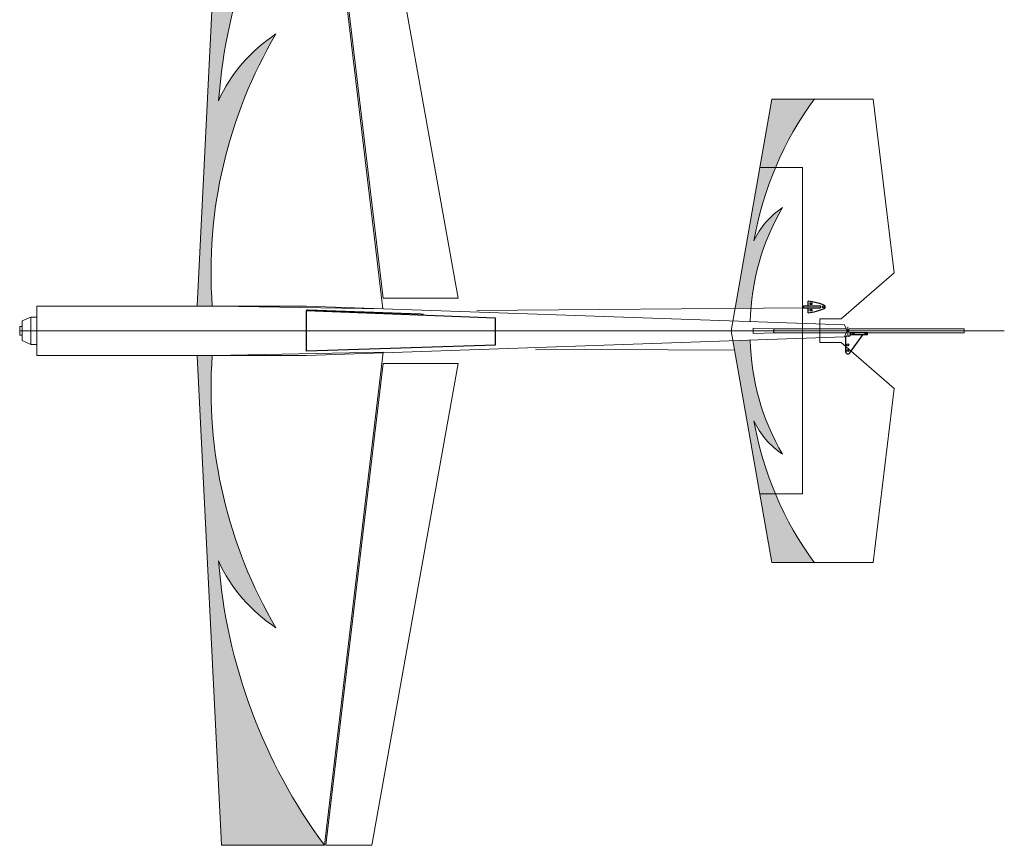
# Model space of a CAD drawing. Units: inches. Extents: x 2062 to 4882, y -369 to 754.
# Drawn here: x 2107 to 2860, y -369 to 262 of the extents above; entities that cross this region are included whole.
import ezdxf

# ---------------------------------------------------------------- set-up
doc = ezdxf.new("R2010")
doc.units = ezdxf.units.IN
doc.header["$MEASUREMENT"] = 0
doc.linetypes.add('CENTER', pattern=[2, 1.25, -0.25, 0.25, -0.25])
doc.linetypes.add('DASHED', pattern=[0.75, 0.5, -0.25])
for name, color, linetype in [('ELERON', 3, 'Continuous'), ('FANAR', 5, 'Continuous'), ('MOTORAMA', 22, 'Continuous'), ('RUD', 5, 'Continuous'), ('STRINGERI', 14, 'Continuous')]:
    doc.layers.add(name, color=color, linetype=linetype)

# ---------------------------------------------------------------- blocks, each defined once
blk = doc.blocks.new('Kachalka 2')
at = {"layer": 'STRINGERI', "lineweight": 30}
for p, q in [((-2.38, 0.72), (-2.38, 2.22)), ((-2.38, 2.22), (10.7, 2.22)), ((-2.38, 0.72), (10.7, 0.72)), ((10.7, 2.22), (10.7, 0.72))]:
    blk.add_line(p, q, dxfattribs=at)
for points in [[(1.12, 2.22), (1.12, 5.96)], [(1.12, -3.03), (1.12, 0.72)]]:
    blk.add_lwpolyline(points, dxfattribs=at)
for centre in [(3.37, 3.96), (13.07, 1.47), (3.37, -1.03)]:
    blk.add_circle(centre, 0.75, dxfattribs=at)
for centre, radius, start, end in [((-4.63, -40.18), 46.5, 66.95086, 82.89819), ((-4.63, 43.11), 46.5, 277.10181, 293.04914), ((13.07, 1.47), 1.25, 292.18084, 67.81916)]:
    blk.add_arc(centre, radius, start, end, dxfattribs=at)
blk = doc.blocks.new('KACHALKA')
at = {"layer": 'STRINGERI', "lineweight": 30}
for p, q in [((-2.21, 9.91), (-1.71, -0.89)), ((0.24, 11.02), (-1.25, 10.95)), ((14.31, 14.17), (1.13, 13.57)), ((1.13, 13.57), (1.2, 12.07)), ((14.38, 12.67), (1.2, 12.07)), ((1.58, -1.63), (10.76, 12.51)), ((14.38, 12.67), (14.31, 14.17))]:
    blk.add_line(p, q, dxfattribs=at)
at = {"layer": 'STRINGERI', "linetype": 'DASHED', "lineweight": 9, "ltscale": 0.7}
for p, q in [((2.7, 12.14), (2.63, 13.64)), ((4.19, 12.21), (4.13, 13.7)), ((12.39, 12.58), (12.32, 14.08)), ((13.88, 12.65), (13.82, 14.15))]:
    blk.add_line(p, q, dxfattribs=at)
at = {"layer": 'STRINGERI', "linetype": 'CENTER', "lineweight": 9, "ltscale": 0.5}
for p, q in [((3.45, 11.98), (3.36, 13.94)), ((13.14, 12.42), (13.05, 14.38))]:
    blk.add_line(p, q, dxfattribs=at)
at = {"layer": 'STRINGERI', "lineweight": 30}
for centre in [(-0.21, 4.5), (0, 0)]:
    blk.add_circle(centre, 0.75, dxfattribs=at)
for centre, radius, start, end in [((-1.21, 9.96), 1, 92.63, 182.63), ((0.2, 12.02), 1, 272.63, 2.63), ((0.04, -0.81), 1.75, 182.63, 332.08915)]:
    blk.add_arc(centre, radius, start, end, dxfattribs=at)

msp = doc.modelspace()

# ---------------------------------------------------------------- hatches: boundary and pattern name
at = {"lineweight": 9}
h = msp.add_hatch(color=1, dxfattribs=at)
h.paths.add_polyline_path([(2340.25703, 416.87177), (2261.46871, 416.87177), (2242.84186, 42.86968), (2247.77877, 42.79602), (2254.47201, 42.79602, -0.152755406), (2303.18176, 250.735, 0.142618676), (2259.24357, 199.69452, -0.141108682)])
h.paths.add_polyline_path([(2259.24357, -151.97329, 0.142618676), (2303.18176, -203.01378, -0.152754496), (2254.47192, 4.92394), (2246.47688, 4.92394), (2242.84186, 4.85155), (2261.46871, -369.15054), (2340.25703, -369.15054, -0.141108682)])
h.paths.add_polyline_path([(2685.06261, -100.75813), (2673.09507, -100.75813), (2682.28439, -153.01838), (2714.61575, -153.01838, -0.058101327)])
h.paths.add_polyline_path([(2668.63372, -44.89674, 0.142618676), (2690.60282, -70.41699, -0.128840052), (2665.8092, 16.7895), (2652.50753, 16.32447), (2673.09507, -100.75813), (2685.06261, -100.75813, -0.056337883)])
h.paths.add_polyline_path([(2690.60282, 118.13695, 0.142618676), (2668.63372, 92.6167, -0.056563164), (2685.15307, 148.69263), (2673.10629, 148.69263), (2654.18392, 40.95097), (2666.30598, 41.04867, -0.114467137)])
h.paths.add_polyline_path([(2714.77165, 200.95161), (2682.28439, 200.95161), (2673.10629, 148.69263), (2685.15307, 148.69263, -0.058131663)])
h.paths.add_polyline_path([(2810.65531, 631.97154, -0.04736946), (2745.46265, 589.06431), (2775.80114, 588.84327), (2775.80114, 586.04802), (2740.77489, 585.79284), (2740.77489, 572.24157), (2742.92973, 572.24157), (2742.92973, 575.98977, -0.069496547), (2755.35165, 572.64907, -0.672214884), (2755.35165, 570.33408, -0.069496547), (2742.92973, 566.99338), (2742.92973, 570.74157), (2740.77489, 570.74157), (2740.77489, 553.44677, 0.138251107)])
h.paths.add_polyline_path([(2740.04526, 570.74157), (2739.42973, 570.74157), (2739.42973, 571.76213), (2709.62622, 572.21761, -0.11091962), (2531.31623, 541.51267, 0.113368012), (2574.14466, 574.28812), (2561.05721, 574.48813, -0.120576264), (2351.7177, 530.14766, 0.156715631), (2416.42101, 570.36646, -0.117814657), (2195.86, 525.34044), (2195.99146, 525.30065), (2207.98264, 522.87691), (2224.74607, 520.36736), (2241.4421, 519.29268), (2254.64684, 519.51072), (2254.64684, 519.52279), (2265.47845, 519.88877), (2268.46527, 520.1801), (2495.44103, 532.99734), (2506.6736, 533.48695), (2594.68446, 540.03984), (2605.20961, 540.76789), (2736.55421, 550.82411, 0.005297161), (2740.04526, 552.9826)])
h.paths.add_polyline_path([(2582.35671, 585.45085, -0.01330725), (2561.05721, 574.48813), (2574.14466, 574.28812, 0.028785253)])

# ---------------------------------------------------------------- linework, layer by layer
at = {"color": 22, "linetype": 'DASHED', "lineweight": 9}
msp.add_line((2326.40892, 39.83435), (2416.11853, 36.66068), dxfattribs=at)
at = {"color": 1, "lineweight": 9}
for p, q in [((2456.85727, 39.36061), (2707.33231, 41.37932)), ((2501.72086, 9.86061), (2653.76596, 9.16771))]:
    msp.add_line(p, q, dxfattribs=at)
at = {"lineweight": 9}
msp.add_line((2107.21343, 23.86061), (2860.08233, 23.86061), dxfattribs=at)
for points in [[(2261.46871, 416.87177), (2242.84186, 42.86968), (2242.84186, 42.86968), (2384.95216, 40.74933), (2384.95216, 40.74933), (2340.25703, 416.87177)], [(2341.32366, 416.92283), (2385.01652, 48.93264), (2442.42501, 48.93264), (2376.50541, 416.92283)], [(2120.33086, 42.79602), (2326.40892, 42.79602), (2737.92905, 28.40912), (2740.04526, 23.86061), (2737.92905, 19.31084), (2326.40892, 4.92394), (2120.33086, 4.92394)], [(2261.46871, -369.15054), (2242.84186, 4.85155), (2242.84186, 4.85155), (2385.03671, 7.68336), (2385.03671, 7.68336), (2340.25703, -369.15054)], [(2341.32366, -369.2016), (2385.01652, -1.21141), (2442.42501, -1.21141), (2376.50541, -369.2016)]]:
    msp.add_lwpolyline(points, close=True, dxfattribs=at)
at = {"color": 0, "lineweight": 9}
for points in [[(2651.18239, 23.86061), (2682.28439, 200.95161), (2759.72204, 200.95161), (2775.80114, 68.08132), (2735.39011, 32.9589), (2719.09901, 32.9589), (2719.09901, 14.97433), (2735.39011, 14.97433), (2775.80114, -20.14682), (2759.72204, -153.01838), (2682.28439, -153.01838), (2651.18239, 23.86061)], [(2673.18611, -100.75813), (2705.76958, -100.75813), (2705.76958, 148.69263), (2673.08525, 148.69263)]]:
    msp.add_lwpolyline(points, dxfattribs=at)
at = {"color": 22, "lineweight": 9}
for points in [[(2120.33086, 13.49349), (2115.67698, 13.49349), (2109.11763, 16.45516), (2109.11763, 31.4768), (2115.67698, 34.43974), (2120.33086, 34.43974)], [(2115.67698, 34.43974), (2115.67698, 13.49349)], [(2109.11763, 20.47557), (2107.21343, 20.47557), (2107.21343, 27.24565), (2109.11763, 27.24565)]]:
    msp.add_lwpolyline(points, dxfattribs=at)
at = {"lineweight": 9}
for points in [[(2668.10823, 25.87018), (2668.10823, 21.84977)], [(2684.64476, 25.44543), (2668.10823, 25.87018), (2668.10823, 25.87018)], [(2684.82333, 22.27378), (2684.64476, 22.27453), (2684.44283, 22.40296), (2684.15961, 22.57999), (2683.91342, 22.82025), (2683.69203, 23.17672), (2683.59333, 23.46952), (2683.56329, 23.86061), (2683.58179, 24.07008), (2683.62178, 24.22305), (2683.69359, 24.43588)], [(2683.69359, 24.43588), (2683.77832, 24.59525), (2683.88205, 24.79039), (2684.00498, 24.98005), (2684.20179, 25.18088), (2684.37647, 25.31099), (2684.51284, 25.37504), (2684.58645, 25.40945)], [(2684.46866, 25.40937), (2739.27541, 25.44745), (2740.04526, 23.86061), (2739.34026, 22.27378), (2684.64476, 22.27453)], [(2740.73323, 23.86061), (2741.52546, 25.44745), (2829.33086, 25.44745), (2829.33086, 23.86061)], [(2740.73323, 23.86061), (2741.52546, 22.27378), (2829.33086, 22.27378), (2829.33086, 23.86061)], [(2684.64476, 22.27453), (2668.10823, 21.84977), (2668.10823, 21.84977)]]:
    msp.add_lwpolyline(points, dxfattribs=at)
for centre, radius, start, end in [((2676.85837, 167.61082), 418.84541, 143.47921032, 175.60682066), ((2611.19956, 68.90715), 357.68189, 149.44596432, 184.18637245), ((2368.86304, 149.76097), 120.45657, 123.04307446, 155.50992247), ((2923.94694, 47.87543), 259.20382, 143.73350271, 170.06037172), ((2844.61171, 27.22302), 178.84094, 149.44596432, 178.81215164), ((2723.44346, 67.64993), 60.22829, 123.04307446, 155.50992247), ((2844.61171, 20.49694), 178.84094, 181.18784836, 210.55403568), ((2611.19956, -21.18592), 357.68189, 175.81362755, 210.55403568), ((2723.44346, -19.92997), 60.22829, 204.49007753, 236.95692554), ((2923.94694, -0.15547), 259.20382, 189.93962828, 216.26649729), ((2368.86304, -102.03975), 120.45657, 204.49007753, 236.95692554), ((2676.85837, -119.88959), 418.84541, 184.39317934, 216.52078968)]:
    msp.add_arc(centre, radius, start, end, dxfattribs=at)
at = {"layer": 'ELERON', "lineweight": 9}
msp.add_lwpolyline([(2341.22, -368.93554), (2385.01678, -1.21145)], dxfattribs=at)
at = {"layer": 'FANAR', "lineweight": 30}
msp.add_lwpolyline([(2326.43933, 39.42529), (2470.90306, 33.92933), (2470.90306, 12.92545), (2326.43933, 8.23473)], close=True, dxfattribs=at)
at = {"layer": 'RUD', "color": 140, "lineweight": 9}
msp.add_line((2740.48637, 26.86061), (2740.48637, 20.86061), dxfattribs=at)
at = {"layer": 'RUD', "color": 5, "lineweight": 9}
msp.add_circle((2740.48637, 23.86061), 1, dxfattribs=at)

# ---------------------------------------------------------------- block references
at = {"layer": 'MOTORAMA', "lineweight": 9}
msp.add_blockref('Kachalka 2', (2708.89966, 40.66378), dxfattribs=at)
at = {"layer": 'MOTORAMA', "lineweight": 9, "rotation": 357.397421682063}
msp.add_blockref('KACHALKA', (2740.48852, 8.77249), dxfattribs=at)

doc.saveas('drawing.dxf')
